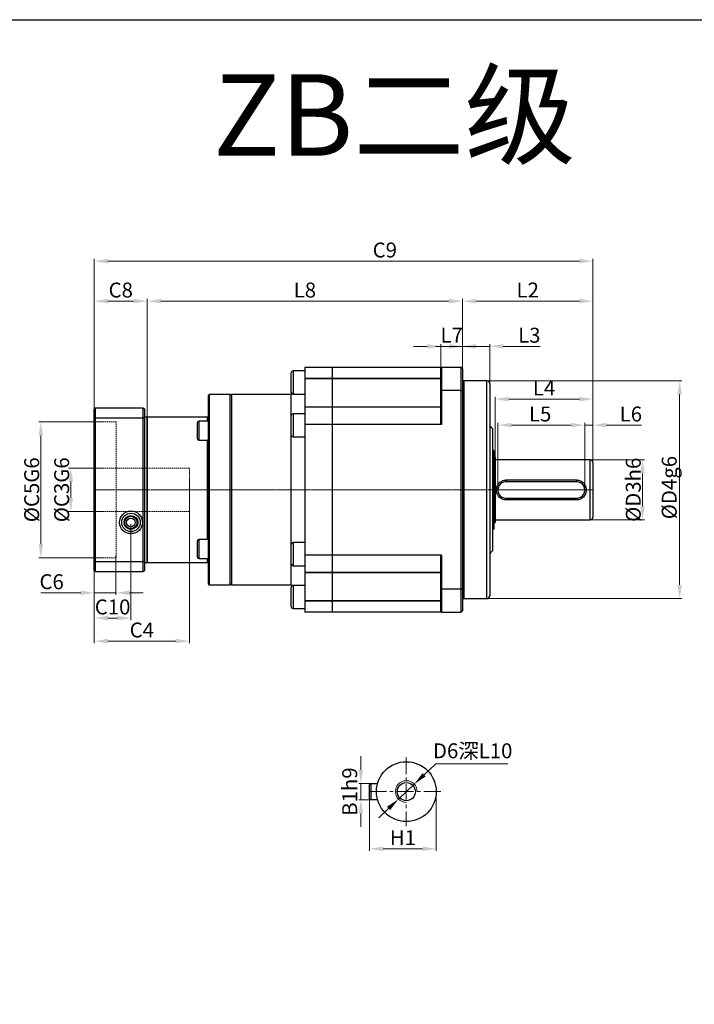
# Model space of a CAD drawing. Units: millimetres. Extents: x -93 to 1512, y -997 to 422.
# Drawn here: x 1056 to 1304, y 60 to 422 of the extents above; entities that cross this region are included whole.
import ezdxf

# ---------------------------------------------------------------- set-up
doc = ezdxf.new("R2010")
doc.units = ezdxf.units.MM
doc.header["$MEASUREMENT"] = 0
doc.linetypes.add('CENTER', pattern=[2, 1.25, -0.25, 0.25, -0.25])
doc.linetypes.add('DASHED', pattern=[0.75, 0.5, -0.25])
doc.layers.get('0').update_dxf_attribs({"linetype": 'CONTINUOUS', "lineweight": 30})
doc.layers.get('DEFPOINTS').update_dxf_attribs({"linetype": 'CONTINUOUS', "lineweight": 13})
for name, color, linetype, lineweight in [('1', 1, 'CONTINUOUS', 13), ('2', 2, 'DASHED', 13), ('3', 3, 'CENTER', 13), ('5', 7, 'CONTINUOUS', 13)]:
    doc.layers.add(name, color=color, linetype=linetype, lineweight=lineweight)
doc.styles.add('HZ', font='simfang.ttf')
doc.styles.get("Standard").update_dxf_attribs({"font": 'simfang.ttf'})
doc.styles.add('样式 2', font='simfang.ttf')
doc.dimstyles.new('ISO-25$0', dxfattribs={"dimtxt": 3, "dimasz": 2, "dimexe": 0.5, "dimexo": 0, "dimtad": 1, "dimdec": 3, "dimdsep": 46, "dimtxsty": 'HZ', "dimcen": 2.5, "dimclrd": 1, "dimclre": 1, "dimclrt": 3, "dimadec": 0, "dimazin": 0, "dimtfac": 1, "dimtdec": 3, "dimtmove": 0, "dimatfit": 3, "dimfxl": 0, "dimarcsym": 0})
doc.dimstyles.new('ISO-25$3', dxfattribs={"dimtxt": 3, "dimasz": 3.5, "dimexe": 0.8, "dimexo": 0.625, "dimtad": 1, "dimtih": 1, "dimtoh": 1, "dimdec": 3, "dimdsep": 46, "dimtxsty": 'Standard', "dimcen": 0, "dimclrd": 1, "dimclre": 1, "dimclrt": 3, "dimadec": 0, "dimazin": 0, "dimtfac": 1, "dimtdec": 3, "dimtmove": 0, "dimatfit": 3, "dimfxl": 0, "dimlwd": -1, "dimlwe": -1, "dimarcsym": 0})

# ---------------------------------------------------------------- blocks, each defined once
blk = doc.blocks.new('*D2868')
at = {"layer": '1', "color": 1, "ltscale": 0.3}
for p, q in [((1184.86, 137.86), (1184.86, 116.66)), ((1209.36, 137.86), (1209.36, 116.66)), ((1189.86, 117.46), (1204.36, 117.46))]:
    blk.add_line(p, q, dxfattribs=at)
for points in [[(1189.86, 118.29), (1189.86, 116.63), (1184.86, 117.46)], [(1204.36, 118.29), (1204.36, 116.63), (1209.36, 117.46)]]:
    blk.add_solid(points, dxfattribs=at)
at = {"layer": 'DEFPOINTS', "color": 0, "ltscale": 0.3}
for p in [(1184.86, 138.49), (1209.36, 138.49), (1209.36, 117.46)]:
    blk.add_point(p, dxfattribs=at)
at = {"layer": '1', "color": 3, "ltscale": 0.3, "insert": (1197.11, 120.84), "char_height": 5.5, "attachment_point": 5}
blk.add_mtext('H1', dxfattribs=at)
blk = doc.blocks.new('*D2869')
at = {"layer": '1', "color": 1, "ltscale": 0.3}
for p, q in [((1181.63, 146.49), (1181.63, 151.49)), ((1185.46, 141.49), (1180.83, 141.49)), ((1181.63, 135.49), (1181.63, 141.49)), ((1185.9, 135.49), (1180.83, 135.49)), ((1181.63, 130.49), (1181.63, 125.49))]:
    blk.add_line(p, q, dxfattribs=at)
for points in [[(1180.79, 146.49), (1182.46, 146.49), (1181.63, 141.49)], [(1180.79, 130.49), (1182.46, 130.49), (1181.63, 135.49)]]:
    blk.add_solid(points, dxfattribs=at)
at = {"layer": 'DEFPOINTS', "color": 0, "ltscale": 0.3}
for p in [(1181.63, 141.49), (1186.09, 141.49), (1186.52, 135.49)]:
    blk.add_point(p, dxfattribs=at)
at = {"layer": '1', "color": 3, "ltscale": 0.3, "insert": (1178.25, 138.49), "char_height": 5.5, "attachment_point": 5, "rotation": 90}
blk.add_mtext('B1h9', dxfattribs=at)
blk = doc.blocks.new('*D2870')
at = {"layer": '1', "color": 1, "ltscale": 0.3}
for p, q in [((1209.22, 148.75), (1204.9, 144.67)), ((1235.71, 148.75), (1209.22, 148.75)), ((1195.46, 135.74), (1201.27, 141.23)), ((1191.83, 132.3), (1188.19, 128.86))]:
    blk.add_line(p, q, dxfattribs=at)
for points in [[(1204.33, 145.28), (1205.47, 144.06), (1201.27, 141.23)], [(1191.25, 132.91), (1192.4, 131.7), (1195.46, 135.74)]]:
    blk.add_solid(points, dxfattribs=at)
at = {"layer": 'DEFPOINTS', "color": 0, "ltscale": 0.3}
for p in [(1201.27, 141.23), (1195.46, 135.74)]:
    blk.add_point(p, dxfattribs=at)
at = {"layer": '1', "color": 3, "ltscale": 0.3, "insert": (1222.78, 152.78), "char_height": 5.5, "attachment_point": 5}
blk.add_mtext('D6深L10', dxfattribs=at)
blk = doc.blocks.new('*D2880')
at = {"layer": '1', "color": 1, "ltscale": 0.3}
for p, q in [((1086.92, 274.47), (1063.1, 274.47)), ((1063.9, 269.47), (1063.9, 229.47)), ((1086.92, 224.47), (1063.1, 224.47))]:
    blk.add_line(p, q, dxfattribs=at)
for points in [[(1063.07, 269.47), (1064.73, 269.47), (1063.9, 274.47)], [(1063.07, 229.47), (1064.73, 229.47), (1063.9, 224.47)]]:
    blk.add_solid(points, dxfattribs=at)
at = {"layer": 'DEFPOINTS', "color": 0, "ltscale": 0.3}
for p in [(1087.54, 274.47), (1063.9, 224.47), (1087.54, 224.47)]:
    blk.add_point(p, dxfattribs=at)
at = {"layer": '1', "color": 3, "ltscale": 0.3, "insert": (1060.52, 249.47), "char_height": 5.5, "attachment_point": 5, "rotation": 90}
blk.add_mtext('{\\fISOCPEUR|b0|i0|c0|p34;%%C}C5G6', dxfattribs=at)
blk = doc.blocks.new('*D2881')
at = {"layer": '1', "color": 1, "ltscale": 0.3}
for p, q in [((1086.84, 257.47), (1074.12, 257.47)), ((1074.92, 252.47), (1074.92, 246.47)), ((1086.97, 241.47), (1074.12, 241.47))]:
    blk.add_line(p, q, dxfattribs=at)
for points in [[(1074.09, 252.47), (1075.75, 252.47), (1074.92, 257.47)], [(1074.09, 246.47), (1075.75, 246.47), (1074.92, 241.47)]]:
    blk.add_solid(points, dxfattribs=at)
at = {"layer": 'DEFPOINTS', "color": 0, "ltscale": 0.3}
for p in [(1087.46, 257.47), (1074.92, 241.47), (1087.6, 241.47)]:
    blk.add_point(p, dxfattribs=at)
at = {"layer": '1', "color": 3, "ltscale": 0.3, "insert": (1071.55, 249.47), "char_height": 5.5, "attachment_point": 5, "rotation": 90}
blk.add_mtext('{\\fISOCPEUR|b0|i0|c0|p34;%%C}C3G6', dxfattribs=at)
blk = doc.blocks.new('*D2882')
at = {"layer": '1', "color": 1, "ltscale": 0.3}
for p, q in [((1091.54, 225.17), (1091.54, 210.79)), ((1083.54, 221.45), (1083.54, 210.79)), ((1078.54, 211.59), (1063.92, 211.59)), ((1091.54, 211.59), (1083.54, 211.59)), ((1096.54, 211.59), (1101.54, 211.59))]:
    blk.add_line(p, q, dxfattribs=at)
for points in [[(1078.54, 212.42), (1078.54, 210.76), (1083.54, 211.59)], [(1096.54, 212.42), (1096.54, 210.76), (1091.54, 211.59)]]:
    blk.add_solid(points, dxfattribs=at)
at = {"layer": 'DEFPOINTS', "color": 0, "ltscale": 0.3}
for p in [(1091.54, 225.8), (1083.54, 222.07), (1091.54, 211.59)]:
    blk.add_point(p, dxfattribs=at)
at = {"layer": '1', "color": 3, "ltscale": 0.3, "insert": (1067.85, 214.96), "char_height": 5.5, "attachment_point": 5}
blk.add_mtext('C6', dxfattribs=at)
blk = doc.blocks.new('*D2883')
at = {"layer": '1', "color": 1, "ltscale": 0.3}
for p, q in [((1118.54, 253.65), (1118.54, 193.02)), ((1083.54, 222.05), (1083.54, 193.02)), ((1088.54, 193.82), (1113.54, 193.82))]:
    blk.add_line(p, q, dxfattribs=at)
for points in [[(1088.54, 194.65), (1088.54, 192.99), (1083.54, 193.82)], [(1113.54, 194.65), (1113.54, 192.99), (1118.54, 193.82)]]:
    blk.add_solid(points, dxfattribs=at)
at = {"layer": 'DEFPOINTS', "color": 0, "ltscale": 0.3}
for p in [(1118.54, 254.28), (1083.54, 222.67), (1118.54, 193.82)]:
    blk.add_point(p, dxfattribs=at)
at = {"layer": '1', "color": 3, "ltscale": 0.3, "insert": (1101.04, 197.2), "char_height": 5.5, "attachment_point": 5}
blk.add_mtext('C4', dxfattribs=at)
blk = doc.blocks.new('*D2884')
at = {"layer": '1', "color": 1, "ltscale": 0.3}
for p, q in [((1097.04, 236.85), (1097.04, 201.51)), ((1083.54, 231.3), (1083.54, 201.51)), ((1088.54, 202.31), (1092.04, 202.31))]:
    blk.add_line(p, q, dxfattribs=at)
for points in [[(1088.54, 203.14), (1088.54, 201.47), (1083.54, 202.31)], [(1092.04, 203.14), (1092.04, 201.47), (1097.04, 202.31)]]:
    blk.add_solid(points, dxfattribs=at)
at = {"layer": 'DEFPOINTS', "color": 0, "ltscale": 0.3}
for p in [(1097.04, 237.47), (1083.54, 231.92), (1097.04, 202.31)]:
    blk.add_point(p, dxfattribs=at)
at = {"layer": '1', "color": 3, "ltscale": 0.3, "insert": (1090.29, 205.68), "char_height": 5.5, "attachment_point": 5}
blk.add_mtext('C10', dxfattribs=at)
blk = doc.blocks.new('*D2885')
at = {"layer": '1', "color": 1, "ltscale": 0.3}
for p, q in [((1262.93, 260.47), (1286.06, 260.47)), ((1285.26, 243.47), (1285.26, 255.47)), ((1260.1, 238.47), (1286.06, 238.47))]:
    blk.add_line(p, q, dxfattribs=at)
for points in [[(1284.42, 255.47), (1286.09, 255.47), (1285.26, 260.47)], [(1284.42, 243.47), (1286.09, 243.47), (1285.26, 238.47)]]:
    blk.add_solid(points, dxfattribs=at)
at = {"layer": 'DEFPOINTS', "color": 0, "ltscale": 0.3}
for p in [(1262.3, 260.47), (1285.26, 260.47), (1259.47, 238.47)]:
    blk.add_point(p, dxfattribs=at)
at = {"layer": '1', "color": 3, "ltscale": 0.3, "insert": (1281.88, 249.47), "char_height": 5.5, "attachment_point": 5, "rotation": 90}
blk.add_mtext('{\\fISOCPEUR|b0|i0|c0|p34;%%C}D3h6', dxfattribs=at)
blk = doc.blocks.new('*D2886')
at = {"layer": '1', "color": 1, "ltscale": 0.3}
for p, q in [((1225.92, 289.47), (1299.74, 289.47)), ((1298.94, 284.47), (1298.94, 214.47)), ((1220.17, 209.47), (1299.74, 209.47))]:
    blk.add_line(p, q, dxfattribs=at)
for points in [[(1298.11, 284.47), (1299.77, 284.47), (1298.94, 289.47)], [(1298.11, 214.47), (1299.77, 214.47), (1298.94, 209.47)]]:
    blk.add_solid(points, dxfattribs=at)
at = {"layer": 'DEFPOINTS', "color": 0, "ltscale": 0.3}
for p in [(1225.29, 289.47), (1219.54, 209.47), (1298.94, 209.47)]:
    blk.add_point(p, dxfattribs=at)
at = {"layer": '1', "color": 3, "ltscale": 0.3, "insert": (1295.09, 250.28), "char_height": 5.5, "attachment_point": 5, "rotation": 90}
blk.add_mtext('{\\fISOCPEUR|b0|i0|c0|p34;%%C}D4g6', dxfattribs=at)
blk = doc.blocks.new('*D2887')
at = {"layer": '1', "color": 1, "ltscale": 0.3}
for p, q in [((1083.54, 278.12), (1083.54, 334.34)), ((1262.04, 333.54), (1088.54, 333.54)), ((1267.04, 257.8), (1267.04, 334.34))]:
    blk.add_line(p, q, dxfattribs=at)
for points in [[(1088.54, 334.38), (1088.54, 332.71), (1083.54, 333.54)], [(1262.04, 334.38), (1262.04, 332.71), (1267.04, 333.54)]]:
    blk.add_solid(points, dxfattribs=at)
at = {"layer": 'DEFPOINTS', "color": 0, "ltscale": 0.3}
for p in [(1083.54, 333.54), (1083.54, 277.49), (1267.04, 257.18)]:
    blk.add_point(p, dxfattribs=at)
at = {"layer": '1', "color": 3, "ltscale": 0.3, "insert": (1190.45, 336.92), "char_height": 5.5, "attachment_point": 5}
blk.add_mtext('C9', dxfattribs=at)
blk = doc.blocks.new('*D2888')
at = {"layer": '1', "color": 1, "ltscale": 0.3}
for p, q in [((1219.04, 294.6), (1219.04, 319.64)), ((1262.04, 318.84), (1224.04, 318.84)), ((1267.04, 318.84), (1267.04, 319.64))]:
    blk.add_line(p, q, dxfattribs=at)
for points in [[(1224.04, 319.67), (1224.04, 318), (1219.04, 318.84)], [(1262.04, 319.67), (1262.04, 318), (1267.04, 318.84)]]:
    blk.add_solid(points, dxfattribs=at)
at = {"layer": 'DEFPOINTS', "color": 0, "ltscale": 0.3}
for p in [(1219.04, 318.84), (1267.04, 318.21), (1219.04, 293.97)]:
    blk.add_point(p, dxfattribs=at)
at = {"layer": '1', "color": 3, "ltscale": 0.3, "insert": (1243.04, 322.21), "char_height": 5.5, "attachment_point": 5}
blk.add_mtext('L2', dxfattribs=at)
blk = doc.blocks.new('*D2889')
at = {"layer": '1', "color": 1, "ltscale": 0.3}
for p, q in [((1214.04, 302.21), (1209.04, 302.21)), ((1219.04, 292.67), (1219.04, 303.01)), ((1219.04, 302.21), (1229.04, 302.21)), ((1229.04, 280.23), (1229.04, 303.01)), ((1234.04, 302.21), (1247.63, 302.21))]:
    blk.add_line(p, q, dxfattribs=at)
for points in [[(1214.04, 303.05), (1214.04, 301.38), (1219.04, 302.21)], [(1234.04, 303.05), (1234.04, 301.38), (1229.04, 302.21)]]:
    blk.add_solid(points, dxfattribs=at)
at = {"layer": 'DEFPOINTS', "color": 0, "ltscale": 0.3}
for p in [(1219.04, 302.21), (1219.04, 292.05), (1229.04, 279.61)]:
    blk.add_point(p, dxfattribs=at)
at = {"layer": '1', "color": 3, "ltscale": 0.3, "insert": (1243.62, 305.59), "char_height": 5.5, "attachment_point": 5}
blk.add_mtext('L3', dxfattribs=at)
blk = doc.blocks.new('*D2890')
at = {"layer": '1', "color": 1, "ltscale": 0.3}
for p, q in [((1083.54, 319.46), (1083.54, 319.64)), ((1098.04, 318.84), (1088.54, 318.84)), ((1103.04, 275.17), (1103.04, 319.64))]:
    blk.add_line(p, q, dxfattribs=at)
for points in [[(1088.54, 319.67), (1088.54, 318), (1083.54, 318.84)], [(1098.04, 319.67), (1098.04, 318), (1103.04, 318.84)]]:
    blk.add_solid(points, dxfattribs=at)
at = {"layer": 'DEFPOINTS', "color": 0, "ltscale": 0.3}
for p in [(1083.54, 318.84), (1083.54, 318.84), (1103.04, 274.55)]:
    blk.add_point(p, dxfattribs=at)
at = {"layer": '1', "color": 3, "ltscale": 0.3, "insert": (1093.29, 322.21), "char_height": 5.5, "attachment_point": 5}
blk.add_mtext('C8', dxfattribs=at)
blk = doc.blocks.new('*D2891')
at = {"layer": '1', "color": 1, "ltscale": 0.3}
for p, q in [((1259.04, 273.25), (1254.04, 273.25)), ((1264.04, 250.1), (1264.04, 274.05)), ((1264.04, 273.25), (1267.04, 273.25)), ((1267.04, 250.1), (1267.04, 274.05)), ((1272.04, 273.25), (1284.92, 273.25))]:
    blk.add_line(p, q, dxfattribs=at)
for points in [[(1259.04, 274.08), (1259.04, 272.42), (1264.04, 273.25)], [(1272.04, 274.08), (1272.04, 272.42), (1267.04, 273.25)]]:
    blk.add_solid(points, dxfattribs=at)
at = {"layer": 'DEFPOINTS', "color": 0, "ltscale": 0.3}
for p in [(1267.04, 273.25), (1264.04, 249.47), (1267.04, 249.47)]:
    blk.add_point(p, dxfattribs=at)
at = {"layer": '1', "color": 3, "ltscale": 0.3, "insert": (1280.98, 276.62), "char_height": 5.5, "attachment_point": 5}
blk.add_mtext('L6', dxfattribs=at)
blk = doc.blocks.new('*D2892')
at = {"layer": '1', "color": 1, "ltscale": 0.3}
for p, q in [((1232.04, 250.1), (1232.04, 274.05)), ((1259.04, 273.25), (1237.04, 273.25)), ((1264.04, 250.1), (1264.04, 274.05))]:
    blk.add_line(p, q, dxfattribs=at)
for points in [[(1237.04, 274.08), (1237.04, 272.42), (1232.04, 273.25)], [(1259.04, 274.08), (1259.04, 272.42), (1264.04, 273.25)]]:
    blk.add_solid(points, dxfattribs=at)
at = {"layer": 'DEFPOINTS', "color": 0, "ltscale": 0.3}
for p in [(1232.04, 273.25), (1232.04, 249.47), (1264.04, 249.48)]:
    blk.add_point(p, dxfattribs=at)
at = {"layer": '1', "color": 3, "ltscale": 0.3, "insert": (1247.59, 276.62), "char_height": 5.5, "attachment_point": 5}
blk.add_mtext('L5', dxfattribs=at)
blk = doc.blocks.new('*D2893')
at = {"layer": '1', "color": 1, "ltscale": 0.3}
for p, q in [((1103.04, 319.46), (1103.04, 319.64)), ((1214.04, 318.84), (1108.04, 318.84)), ((1219.04, 319.46), (1219.04, 319.64))]:
    blk.add_line(p, q, dxfattribs=at)
for points in [[(1108.04, 319.67), (1108.04, 318), (1103.04, 318.84)], [(1214.04, 319.67), (1214.04, 318), (1219.04, 318.84)]]:
    blk.add_solid(points, dxfattribs=at)
at = {"layer": 'DEFPOINTS', "color": 0, "ltscale": 0.3}
for p in [(1103.04, 318.84), (1103.04, 318.84), (1219.04, 318.84)]:
    blk.add_point(p, dxfattribs=at)
at = {"layer": '1', "color": 3, "ltscale": 0.3, "insert": (1161.04, 322.21), "char_height": 5.5, "attachment_point": 5}
blk.add_mtext('L8', dxfattribs=at)
blk = doc.blocks.new('*D2894')
at = {"layer": '1', "color": 1, "ltscale": 0.3}
for p, q in [((1206.04, 302.21), (1201.04, 302.21)), ((1211.04, 293.37), (1211.04, 303.01)), ((1211.04, 302.21), (1219.04, 302.21)), ((1219.04, 297.62), (1219.04, 303.01)), ((1224.04, 302.21), (1229.04, 302.21))]:
    blk.add_line(p, q, dxfattribs=at)
for points in [[(1206.04, 303.05), (1206.04, 301.38), (1211.04, 302.21)], [(1224.04, 303.05), (1224.04, 301.38), (1219.04, 302.21)]]:
    blk.add_solid(points, dxfattribs=at)
at = {"layer": 'DEFPOINTS', "color": 0, "ltscale": 0.3}
for p in [(1219.04, 302.21), (1219.04, 296.99), (1211.04, 292.75)]:
    blk.add_point(p, dxfattribs=at)
at = {"layer": '1', "color": 3, "ltscale": 0.3, "insert": (1215.04, 305.59), "char_height": 5.5, "attachment_point": 5}
blk.add_mtext('L7', dxfattribs=at)
blk = doc.blocks.new('*D2895')
at = {"layer": '1', "color": 1, "ltscale": 0.3}
for p, q in [((1267.04, 286.03), (1267.04, 282)), ((1231.04, 257.95), (1231.04, 283.6)), ((1236.04, 282.8), (1262.04, 282.8))]:
    blk.add_line(p, q, dxfattribs=at)
for points in [[(1236.04, 283.63), (1236.04, 281.97), (1231.04, 282.8)], [(1262.04, 283.63), (1262.04, 281.97), (1267.04, 282.8)]]:
    blk.add_solid(points, dxfattribs=at)
at = {"layer": 'DEFPOINTS', "color": 0, "ltscale": 0.3}
for p in [(1267.04, 286.65), (1267.04, 282.8), (1231.04, 257.33)]:
    blk.add_point(p, dxfattribs=at)
at = {"layer": '1', "color": 3, "ltscale": 0.3, "insert": (1249.04, 286.18), "char_height": 5.5, "attachment_point": 5}
blk.add_mtext('L4', dxfattribs=at)

msp = doc.modelspace()

# ---------------------------------------------------------------- linework, layer by layer
at = {"lineweight": 30}
for p, q in [((1171.0436, 294.4709), (1161.0436, 294.4709)), ((1161.0436, 294.4709), (1161.0436, 290.434)), ((1171.0436, 294.4709), (1171.0436, 290.434)), ((1211.0436, 294.4709), (1171.0436, 294.4709)), ((1171.0436, 294.4709), (1171.0436, 290.434)), ((1211.0436, 285.9565), (1211.0436, 294.4709)), ((1211.3436, 294.4709), (1211.3436, 286.0632)), ((1218.5436, 294.4709), (1211.3436, 294.4709)), ((1218.5436, 286.0632), (1218.5436, 294.4709)), ((1219.0436, 293.9709), (1219.0436, 285.8852)), ((1156.0436, 285.2756), (1156.0436, 292.5256)), ((1156.6686, 293.1506), (1156.6686, 284.6506)), ((1171.0436, 290.434), (1161.0436, 290.434)), ((1161.0436, 290.434), (1161.0436, 290.2974)), ((1171.0436, 290.2974), (1161.0436, 290.2974)), ((1161.0436, 290.2974), (1161.0436, 278.5709)), ((1171.0436, 290.434), (1171.0436, 290.2974)), ((1211.0436, 290.434), (1171.0436, 290.434)), ((1171.0436, 290.434), (1171.0436, 290.2974)), ((1171.0436, 290.2974), (1171.0436, 279.8925)), ((1211.0436, 290.2974), (1171.0436, 290.2974)), ((1171.0436, 290.2974), (1171.0436, 279.8925)), ((1211.3436, 286.0632), (1218.5436, 286.0632)), ((1211.3436, 286.0632), (1211.3436, 273.4709)), ((1218.5436, 212.8785), (1218.5436, 286.0632)), ((1219.5436, 289.4709), (1219.5436, 209.4709)), ((1228.0436, 209.4709), (1228.0436, 289.4709)), ((1229.0436, 288.4709), (1229.0436, 210.4709)), ((1125.5436, 214.7709), (1125.5436, 284.1709)), ((1125.8436, 284.4709), (1125.8436, 214.4709)), ((1133.5436, 214.4709), (1133.5436, 284.4709)), ((1134.0436, 284.4709), (1134.0436, 214.4709)), ((1156.0436, 276.7876), (1156.0436, 284.4709)), ((1211.0436, 274.0251), (1211.0436, 285.9565)), ((1219.0436, 285.8852), (1219.0436, 213.0566)), ((1083.5436, 275.8147), (1083.5436, 279.1709)), ((1083.8436, 279.4709), (1083.8436, 275.9284)), ((1101.5436, 279.4709), (1083.8436, 279.4709)), ((1101.5436, 275.9284), (1101.5436, 279.4709)), ((1102.0436, 278.9709), (1102.0436, 275.7387)), ((1161.0436, 279.8925), (1161.0436, 279.8521)), ((1161.0436, 279.8925), (1161.0436, 279.8752)), ((1171.0436, 279.8521), (1161.0436, 279.8521)), ((1161.0436, 279.8521), (1161.0436, 273.4709)), ((1171.0436, 279.8925), (1171.0436, 279.8521)), ((1171.0436, 279.8925), (1171.0436, 279.8521)), ((1171.0436, 279.8521), (1171.0436, 273.4709)), ((1211.0436, 279.8521), (1171.0436, 279.8521)), ((1171.0436, 279.8521), (1171.0436, 273.4709)), ((1083.5436, 223.127), (1083.5436, 275.8147)), ((1083.8436, 275.9284), (1083.8436, 223.0134)), ((1083.8436, 275.9284), (1101.5436, 275.9284)), ((1101.5436, 223.0134), (1101.5436, 275.9284)), ((1102.0436, 275.7387), (1102.0436, 223.203)), ((1103.0436, 222.7709), (1103.0436, 276.1709)), ((1103.0436, 276.1709), (1103.0436, 222.7709)), ((1125.2436, 274.7144), (1125.2436, 276.1709)), ((1156.0436, 269.5376), (1156.0436, 276.7876)), ((1156.6686, 277.4126), (1156.6686, 268.9126)), ((1121.5436, 268.2144), (1121.5436, 274.2144)), ((1122.0436, 274.7144), (1122.0436, 267.7144)), ((1171.0436, 273.4709), (1161.0436, 273.4709)), ((1161.0436, 273.4709), (1161.0436, 225.4709)), ((1171.0436, 273.4709), (1171.0436, 225.4709)), ((1171.0436, 273.4709), (1171.0436, 225.4709)), ((1211.3436, 273.4709), (1171.0436, 273.4709)), ((1230.0436, 271.9709), (1230.0436, 226.9709)), ((1156.0436, 229.4041), (1156.0436, 269.5376)), ((1125.2436, 231.2273), (1125.2436, 267.7144)), ((1230.5436, 263.9529), (1230.5436, 234.9888)), ((1231.0436, 261.4709), (1231.0436, 237.4711)), ((1266.0436, 238.4711), (1266.0436, 260.4709)), ((1267.0436, 259.4709), (1267.0436, 239.471)), ((1235.0436, 252.4238), (1234.6943, 252.4034)), ((1235.0436, 253.0765), (1261.0436, 253.0765)), ((1261.0436, 252.4127), (1235.0436, 252.4127)), ((1235.0436, 252.3886), (1235.0436, 252.4127)), ((1261.0436, 252.3886), (1235.0436, 252.3886)), ((1261.0436, 252.3886), (1261.0436, 252.4127)), ((1235.0436, 246.3887), (1261.0436, 246.3887)), ((1261.0436, 245.7433), (1235.0436, 245.7433)), ((1096.4871, 234.1167), (1097.6001, 234.1167)), ((1121.5436, 224.7273), (1121.5436, 230.7273)), ((1122.0436, 231.2273), (1122.0436, 224.2273)), ((1156.0436, 222.1541), (1156.0436, 229.4041)), ((1156.6686, 230.0291), (1156.6686, 221.5291)), ((1161.0436, 225.4709), (1161.0436, 219.0896)), ((1171.0436, 225.4709), (1161.0436, 225.4709)), ((1171.0436, 225.4709), (1171.0436, 219.0896)), ((1211.3436, 225.4709), (1171.0436, 225.4709)), ((1171.0436, 225.4709), (1171.0436, 219.0896)), ((1211.0436, 212.9853), (1211.0436, 224.9166)), ((1211.3436, 225.4709), (1211.3436, 212.8785)), ((1083.5436, 219.7709), (1083.5436, 223.127)), ((1083.8436, 223.0134), (1083.8436, 219.4709)), ((1101.5436, 223.0134), (1083.8436, 223.0134)), ((1101.5436, 219.4709), (1101.5436, 223.0134)), ((1102.0436, 223.203), (1102.0436, 219.9709)), ((1125.2436, 222.7709), (1125.2436, 224.2273)), ((1156.0436, 214.4709), (1156.0436, 222.1541)), ((1083.8436, 219.4709), (1101.5436, 219.4709)), ((1161.0436, 220.3709), (1161.0436, 208.6444)), ((1171.0436, 219.0896), (1161.0436, 219.0896)), ((1161.0436, 219.0896), (1161.0436, 219.0492)), ((1161.0436, 219.0666), (1161.0436, 219.0492)), ((1171.0436, 219.0896), (1171.0436, 219.0492)), ((1211.0436, 219.0896), (1171.0436, 219.0896)), ((1171.0436, 219.0896), (1171.0436, 219.0492)), ((1171.0436, 219.0896), (1171.0436, 208.6444)), ((1171.0436, 219.0492), (1171.0436, 208.6444)), ((1156.0436, 206.4162), (1156.0436, 213.6662)), ((1156.6686, 214.2912), (1156.6686, 205.7912)), ((1211.0436, 204.7709), (1211.0436, 212.9853)), ((1218.5436, 212.8785), (1211.3436, 212.8785)), ((1211.3436, 212.8785), (1211.3436, 204.4709)), ((1218.5436, 204.4709), (1218.5436, 212.8785)), ((1219.0436, 213.0566), (1219.0436, 204.9709)), ((1171.0436, 208.6444), (1161.0436, 208.6444)), ((1161.0436, 208.6444), (1161.0436, 208.5077)), ((1171.0436, 208.5077), (1161.0436, 208.5077)), ((1161.0436, 208.5077), (1161.0436, 204.4709)), ((1171.0436, 208.6444), (1171.0436, 208.5077)), ((1211.0436, 208.6444), (1171.0436, 208.6444)), ((1171.0436, 208.6444), (1171.0436, 208.5077)), ((1171.0436, 208.5077), (1171.0436, 204.4709)), ((1211.0436, 208.5077), (1171.0436, 208.5077)), ((1171.0436, 208.5077), (1171.0436, 204.4709)), ((1171.0436, 204.4709), (1161.0436, 204.4709)), ((1211.3436, 204.4709), (1171.0436, 204.4709)), ((1211.3436, 204.4709), (1218.5436, 204.4709)), ((1185.2635, 141.4853), (1184.8635, 141.0853)), ((1185.2635, 141.4853), (1187.7805, 141.4853)), ((1185.2635, 141.4853), (1185.2635, 135.4853)), ((1184.8635, 135.8853), (1184.8635, 141.0853)), ((1184.8635, 135.8853), (1185.2635, 135.4853)), ((1187.7805, 135.4853), (1185.2635, 135.4853))]:
    msp.add_line(p, q, dxfattribs=at)
at = {"ltscale": 5}
msp.add_lwpolyline([(-93.4762, 422.3183), (1512.1914, 422.3183), (1512.1914, -287.5504), (-93.4762, -287.5504)], close=True, dxfattribs=at)
at = {"lineweight": 30, "flags": 128}
for points in [[(1157.372, 284.6506), (1157.019, 284.5669), (1156.0436, 284.4709)], [(1232.2293, 250.4631), (1232.0655, 249.7855), (1232.0436, 249.4239)], [(1156.0436, 214.4709), (1157.019, 214.3748), (1157.372, 214.2912)]]:
    msp.add_lwpolyline(points, dxfattribs=at)
at = {"lineweight": 30}
for centre, radius in [((1097.0436, 237.4709), 4.2), ((1097.0436, 237.4709), 3.4), ((1097.0436, 237.4709), 2.55), ((1097.0436, 237.4709), 2.25), ((1097.0436, 237.4709), 1.6), ((1198.3635, 138.4853), 11), ((1198.3635, 138.4853), 3.3235)]:
    msp.add_circle(centre, radius, dxfattribs=at)
for centre, radius, start, end in [((1156.6686, 292.5256), 0.625, 90, 180), ((1219.5436, 289.9709), 0.5, 180, 270), ((1228.0436, 288.4709), 1, 0, 90), ((1156.6686, 285.2756), 0.625, 180, 270), ((1125.2436, 276.4709), 0.3, 270, 0), ((1156.6686, 276.7876), 0.625, 90, 180), ((1122.0436, 274.2144), 0.5, 90, 180), ((1166.3436, 249.4709), 51, 28.072487, 28.7805), ((1122.0436, 268.2144), 0.5, 180, 270), ((1156.6686, 269.5376), 0.625, 180, 270), ((1266.0436, 259.4709), 1, 0, 90), ((1235.0436, 249.3886), 2.9999, 89.999229, 270.000771), ((1261.0436, 249.3886), 2.9999, 269.999229, 90.000771), ((1266.0436, 239.4709), 1, 270, 0), ((1122.0436, 230.7273), 0.5, 90, 180), ((1156.6686, 229.4041), 0.625, 90, 180), ((1122.0436, 224.7273), 0.5, 180, 270), ((1166.3436, 249.4709), 51, 331.2195, 331.927513), ((1125.2436, 222.4709), 0.3, 0, 90), ((1156.6686, 222.1541), 0.625, 180, 270), ((1156.6686, 213.6662), 0.625, 90, 180), ((1228.0436, 210.4709), 1, 270, 0), ((1156.6686, 206.4162), 0.625, 180, 270), ((1219.5436, 208.9709), 0.5, 90, 180)]:
    msp.add_arc(centre, radius, start, end, dxfattribs=at)
for points in [[(1211.0436, 294.4709), (1211.3436, 294.4709)], [(1219.0436, 293.9709), (1218.5436, 294.4709)], [(1161.0436, 293.1506), (1156.6686, 293.1506)], [(1211.0436, 285.9565), (1211.3436, 286.0632)], [(1218.5436, 286.0632), (1219.0436, 285.8852)], [(1228.0436, 289.4709), (1219.5436, 289.4709)], [(1125.8436, 284.4709), (1125.5436, 284.1709)], [(1133.5436, 284.4709), (1125.8436, 284.4709)], [(1134.0436, 284.4709), (1133.5436, 283.9709)], [(1156.0436, 284.4709), (1134.0436, 284.4709)], [(1156.6686, 284.6506), (1161.0436, 284.6506)], [(1083.8436, 279.4709), (1083.5436, 279.1709)], [(1171.0436, 279.8925), (1161.0436, 279.8925)], [(1211.0436, 279.8925), (1171.0436, 279.8925)], [(1083.8436, 275.9284), (1083.5436, 275.8147)], [(1103.0436, 276.1709), (1102.0436, 276.1709)], [(1125.2436, 276.1709), (1103.0436, 276.1709)], [(1161.0436, 277.4126), (1156.6686, 277.4126)], [(1125.5436, 274.7144), (1122.0436, 274.7144)], [(1230.0436, 271.9709), (1229.0436, 272.9709)], [(1156.6686, 268.9126), (1161.0436, 268.9126)], [(1122.0436, 267.7144), (1125.5436, 267.7144)], [(1230.5436, 263.9529), (1230.0436, 264.0869)], [(1231.0436, 261.4709), (1230.5436, 261.9709)], [(1266.0436, 260.4709), (1231.0436, 260.4709)], [(1235.0436, 253.0765), (1235.0436, 252.4127)], [(1261.0436, 252.4127), (1261.0436, 253.0765)], [(1232.0436, 249.4092), (1232.0436, 249.3886)], [(1235.0436, 245.7433), (1235.0436, 246.4128)], [(1261.0436, 246.4128), (1261.0436, 245.7433)], [(1264.0436, 249.3886), (1264.0436, 249.4092)], [(1230.5436, 236.9709), (1231.0436, 237.4709)], [(1231.0436, 238.4709), (1266.0436, 238.4709)], [(1230.0436, 234.8548), (1230.5436, 234.9888)], [(1125.5436, 231.2273), (1122.0436, 231.2273)], [(1161.0436, 230.0291), (1156.6686, 230.0291)], [(1229.0436, 225.9709), (1230.0436, 226.9709)], [(1083.8436, 223.0134), (1083.5436, 223.127)], [(1102.0436, 222.7709), (1103.0436, 222.7709)], [(1103.0436, 222.7709), (1125.2436, 222.7709)], [(1122.0436, 224.2273), (1125.5436, 224.2273)], [(1156.6686, 221.5291), (1161.0436, 221.5291)], [(1083.8436, 219.4709), (1083.5436, 219.7709)], [(1161.0436, 219.0492), (1171.0436, 219.0492)], [(1171.0436, 219.0492), (1211.0436, 219.0492)], [(1125.5436, 214.7709), (1125.8436, 214.4709)], [(1125.8436, 214.4709), (1133.5436, 214.4709)], [(1133.5436, 214.9709), (1134.0436, 214.4709)], [(1134.0436, 214.4709), (1156.0436, 214.4709)], [(1161.0436, 214.2912), (1156.6686, 214.2912)], [(1211.3436, 212.8785), (1211.0436, 212.9853)], [(1218.5436, 212.8785), (1219.0436, 213.0566)], [(1219.5436, 209.4709), (1228.0436, 209.4709)], [(1156.6686, 205.7912), (1161.0436, 205.7912)], [(1211.3436, 204.4709), (1211.0436, 204.7709)], [(1218.5436, 204.4709), (1219.0436, 204.9709)]]:
    msp.add_open_spline(points, degree=1, dxfattribs=at)
for points, knots in [([(1101.5436, 279.4709), (1101.5971, 279.4658), (1101.7042, 279.4558), (1101.8475, 279.3779), (1101.9611, 279.262), (1102.0283, 279.1217), (1102.0434, 279.0199), (1102.0436, 278.9726), (1102.0436, 278.9709)], [0, 0, 0, 0, 0.19746042, 0.39473595, 0.5973907, 0.81251224, 0.9932251, 1, 1, 1, 1]), ([(1102.0436, 275.7387), (1102.0436, 275.7394), (1102.0434, 275.7574), (1102.0283, 275.7961), (1101.9611, 275.8493), (1101.8475, 275.8932), (1101.7042, 275.9227), (1101.5971, 275.9265), (1101.5436, 275.9284)], [0, 0, 0, 0, 0.0067749, 0.18748921, 0.40261176, 0.60526255, 0.80253999, 1, 1, 1, 1]), ([(1235.0436, 245.7433), (1234.8155, 245.7565), (1234.3527, 245.7831), (1233.47, 246.0804), (1232.4953, 246.7545), (1231.7326, 247.9658), (1231.4488, 249.4029), (1231.7316, 250.8428), (1232.4932, 252.0592), (1233.4668, 252.7382), (1234.3503, 253.0365), (1234.8142, 253.0633), (1235.0436, 253.0765)], [0, 0, 0, 0, 0.06048774, 0.12273371, 0.24662768, 0.37244536, 0.49965242, 0.62708457, 0.75321402, 0.87697097, 0.93916535, 1, 1, 1, 1]), ([(1261.0436, 253.0765), (1261.2717, 253.0633), (1261.7344, 253.0366), (1262.6172, 252.7381), (1263.5918, 252.0616), (1264.3545, 250.8475), (1264.6383, 249.4092), (1264.3556, 247.9704), (1263.5939, 246.7569), (1262.6204, 246.0803), (1261.7369, 245.7832), (1261.273, 245.7565), (1261.0436, 245.7433)], [0, 0, 0, 0, 0.06048776, 0.12273376, 0.24662776, 0.37244529, 0.49965238, 0.62708468, 0.75321396, 0.87697124, 0.93916565, 1, 1, 1, 1]), ([(1102.0436, 223.203), (1102.0436, 223.2024), (1102.0434, 223.1844), (1102.0283, 223.1457), (1101.9611, 223.0924), (1101.8475, 223.0485), (1101.7042, 223.0191), (1101.5971, 223.0153), (1101.5436, 223.0134)], [0, 0, 0, 0, 0.0067749, 0.18748921, 0.40261251, 0.60526269, 0.80254013, 1, 1, 1, 1]), ([(1102.0436, 219.9709), (1102.0436, 219.9692), (1102.0434, 219.9219), (1102.0283, 219.8201), (1101.9611, 219.6798), (1101.8475, 219.5638), (1101.7042, 219.486), (1101.5971, 219.4759), (1101.5436, 219.4709)], [0, 0, 0, 0, 0.006774916, 0.187483865, 0.402607778, 0.605262916, 0.802538836, 1, 1, 1, 1])]:
    msp.add_open_spline(points, degree=3, knots=knots, dxfattribs=at)
at = {"layer": '2'}
for p, q in [((1083.5436, 274.4709), (1091.5436, 274.4709)), ((1091.5436, 274.4709), (1091.5436, 224.4709)), ((1083.5436, 257.4709), (1118.5436, 257.4709)), ((1118.5436, 257.4709), (1118.5436, 241.4709)), ((1118.5436, 241.4709), (1083.5436, 241.4709)), ((1091.5436, 224.4709), (1083.5436, 224.4709))]:
    msp.add_line(p, q, dxfattribs=at)
at = {"layer": '3', "ltscale": 0.5}
msp.add_line((1267.0436, 249.471), (1083.5436, 249.471), dxfattribs=at)
at = {"layer": '3', "ltscale": 5}
for p, q in [((1198.3635, 151.1733), (1198.3635, 125.7973)), ((1211.0515, 138.4853), (1184.8635, 138.4853))]:
    msp.add_line(p, q, dxfattribs=at)
at = {"layer": '5', "color": 1, "ltscale": 5}
msp.add_arc((1198.3635, 138.4853), 4, 0, 270, dxfattribs=at)

# ---------------------------------------------------------------- texts
at = {"ltscale": 5, "insert": (1127.2747, 402.2822), "char_height": 30, "attachment_point": 1, "style": '样式 2'}
msp.add_mtext_dynamic_manual_height_columns('ZB二级', width=226.738508, gutter_width=150, heights=[0], dxfattribs=at)

# ---------------------------------------------------------------- dimensions: what is measured, and where the dimension line sits
at = {"layer": '1', "ltscale": 0.3}
for base, p1, p2, text, picture, middle in [((1083.5436, 333.5424), (1267.0436, 257.1795), (1083.5436, 277.4928), 'C9', '*D2887', (1190.4459, 333.5424)), ((1219.0436, 302.213), (1229.0436, 279.6081), (1219.0436, 292.0458), 'L3', '*D2889', (1243.6161, 302.213)), ((1232.0436, 273.2492), (1264.0436, 249.4752), (1232.0436, 249.471), 'L5', '*D2892', (1247.5931, 273.2492)), ((1267.0436, 273.2492), (1264.0436, 249.471), (1267.0436, 249.471), 'L6', '*D2891', (1280.9835, 273.2492)), ((1091.5436, 211.59), (1083.5436, 222.0739), (1091.5436, 225.7962), 'C6', '*D2882', (1067.8497, 211.59))]:
    dim = msp.add_linear_dim(base=base, p1=p1, p2=p2, text=text, dimstyle='ISO-25$0', override={"dimtxt": 5.5, "dimasz": 5, "dimexe": 0.8, "dimexo": 0.625, "dimtoh": 1, "dimtxsty": 'Standard', "dimcen": 2, "dimlwd": 65535, "dimlwe": 65535}, dxfattribs=at)
    dim.commit()
    dim.dimension.update_dxf_attribs({"geometry": picture, "text_midpoint": middle, "dimtype": 160})
for base, p1, p2, text, picture, middle in [((1083.5436, 318.8367), (1103.0436, 274.5467), (1083.5436, 318.8367), 'C8', '*D2890', (1093.2936, 322.2117)), ((1103.0436, 318.8367), (1219.0436, 318.8367), (1103.0436, 318.8367), 'L8', '*D2893', (1161.0436, 322.2117)), ((1219.0436, 318.8367), (1267.0436, 318.2101), (1219.0436, 293.971), 'L2', '*D2888', (1243.0436, 322.2117)), ((1219.0436, 302.213), (1211.0436, 292.7464), (1219.0436, 296.9914), 'L7', '*D2894', (1215.0436, 305.588)), ((1267.0436, 282.8012), (1231.0436, 257.3276), (1267.0436, 286.6526), 'L4', '*D2895', (1249.0436, 286.1762)), ((1118.5436, 193.8214), (1083.5436, 222.6725), (1118.5436, 254.2753), 'C4', '*D2883', (1101.0436, 197.1964)), ((1097.0436, 202.308), (1083.5436, 231.9245), (1097.0436, 237.4709), 'C10', '*D2884', (1090.2936, 205.683)), ((1209.3635, 117.461), (1184.8635, 138.4853), (1209.3635, 138.4853), 'H1', '*D2868', (1197.1135, 120.836))]:
    dim = msp.add_linear_dim(base=base, p1=p1, p2=p2, text=text, dimstyle='ISO-25$0', override={"dimtxt": 5.5, "dimasz": 5, "dimexe": 0.8, "dimexo": 0.625, "dimtoh": 1, "dimtxsty": 'Standard', "dimcen": 2, "dimlwd": 65535, "dimlwe": 65535}, dxfattribs=at)
    dim.commit()
    dim.dimension.update_dxf_attribs({"geometry": picture, "text_midpoint": middle})
for base, p1, p2, text, override, picture, middle in [((1298.94, 209.471), (1225.2936, 289.471), (1219.5436, 209.471), '{\\fISOCPEUR|b0|i0|c0|p34;%%C}D4g6', {"dimtxt": 5.5, "dimasz": 5, "dimexe": 0.8, "dimexo": 0.625, "dimtoh": 1, "dimtxsty": 'Standard', "dimcen": 2, "dimlwd": 65535, "dimlwe": 65535}, '*D2886', (1298.94, 250.275)), ((1063.8998, 224.4709), (1087.5436, 274.4709), (1087.5436, 224.4709), '{\\fISOCPEUR|b0|i0|c0|p34;%%C}C5G6', {"dimtxt": 5.5, "dimasz": 5, "dimexe": 0.8, "dimexo": 0.625, "dimtoh": 1, "dimtxsty": 'Standard', "dimsah": 1, "dimcen": 2, "dimlwd": 65535, "dimlwe": 65535}, '*D2880', (1063.8998, 249.4709)), ((1074.921, 241.4709), (1087.4618, 257.4709), (1087.5994, 241.4709), '{\\fISOCPEUR|b0|i0|c0|p34;%%C}C3G6', {"dimtxt": 5.5, "dimasz": 5, "dimexe": 0.8, "dimexo": 0.625, "dimtoh": 1, "dimtxsty": 'Standard', "dimsah": 1, "dimcen": 2, "dimlwd": 65535, "dimlwe": 65535}, '*D2881', (1074.921, 249.4709)), ((1285.2582, 260.471), (1259.4732, 238.471), (1262.3008, 260.471), '{\\fISOCPEUR|b0|i0|c0|p34;%%C}D3h6', {"dimtxt": 5.5, "dimasz": 5, "dimexe": 0.8, "dimexo": 0.625, "dimtoh": 1, "dimtxsty": 'Standard', "dimcen": 2, "dimlwd": 65535, "dimlwe": 65535}, '*D2885', (1285.2582, 249.471)), ((1181.627, 141.4853), (1186.522, 135.4853), (1186.0897, 141.4853), 'B1h9', {"dimtxt": 5.5, "dimasz": 5, "dimexe": 0.8, "dimexo": 0.625, "dimtoh": 1, "dimtxsty": 'Standard', "dimcen": 2, "dimlwd": 65535, "dimlwe": 65535}, '*D2869', (1181.627, 138.4853))]:
    dim = msp.add_linear_dim(base=base, p1=p1, p2=p2, angle=90, text=text, dimstyle='ISO-25$0', override=override, dxfattribs=at)
    dim.commit()
    dim.dimension.update_dxf_attribs({"geometry": picture, "text_midpoint": middle, "dimtype": 160})
dim = msp.add_diameter_dim_2p(p1=(1195.4576, 135.7365), p2=(1201.2695, 141.234), text='D6深L10', dimstyle='ISO-25$3', override={"dimtxt": 5.5, "dimasz": 5, "dimtih": 0, "dimcen": 2}, dxfattribs=at)
dim.commit()
dim.dimension.update_dxf_attribs({"geometry": '*D2870', "text_midpoint": (1222.7763, 148.7533), "dimtype": 163})

doc.saveas('drawing.dxf')
